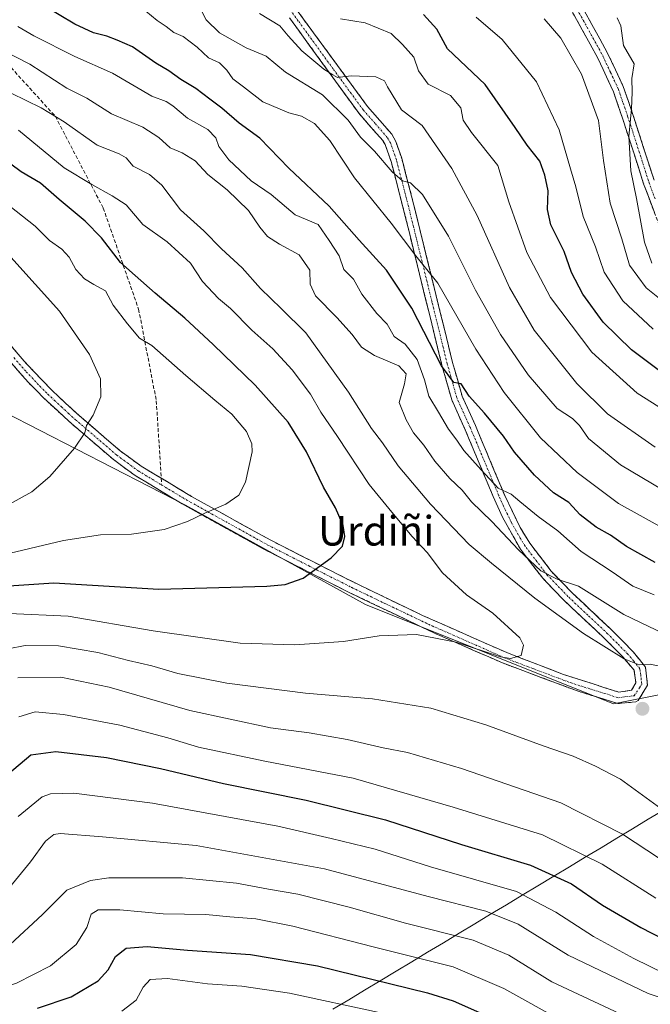
# Model space of a CAD drawing. Units: metres. Extents: x 600085 to 603513, y 4766179 to 4768543.
# Drawn here: x 601784 to 601956, y 4767884 to 4768151 of the extents above; entities that cross this region are included whole.
import ezdxf
from ezdxf.enums import TextEntityAlignment as Align

# ---------------------------------------------------------------- set-up
doc = ezdxf.new("R2010")
doc.units = ezdxf.units.M
doc.header["$MEASUREMENT"] = 0
doc.linetypes.add('TRAZO_Y_PUNTO', pattern=[1, 0.5, -0.25, 0, -0.25])
doc.linetypes.add('TRAZOSX2', pattern=[1.5, 1, -0.5])
for name, color, linetype, lineweight in [('Arbolado forestal CxS', 92, 'Continuous', 0), ('Camino', 19, 'TRAZOSX2', 0), ('Camino Cxs', 19, 'Continuous', 0), ('Camino eje', 19, 'TRAZO_Y_PUNTO', 0), ('Carátula', 7, 'Continuous', 5), ('Curva de nivel maestra', 36, 'Continuous', 30), ('Curva de nivel normal', 36, 'Continuous', 0), ('Entidad de ámbito territorial', 19, 'Continuous', 0), ('Entidad de ámbito territorial CxS', 92, 'Continuous', 0), ('Municipio', 9, 'Continuous', 13), ('Municipio CxS', 142, 'Continuous', 0), ('Punto de cota en terreno', 7, 'Continuous', 0), ('Senda', 19, 'TRAZOSX2', 0), ('Texto cartográfico', 19, 'Continuous', 0)]:
    doc.layers.add(name, color=color, linetype=linetype, lineweight=lineweight)
doc.styles.add('Arial', font='txt', dxfattribs={"height": 0.2})

# ---------------------------------------------------------------- blocks, each defined once
blk = doc.blocks.new('*U150')
at = {"layer": 'Arbolado forestal CxS', "color": 92, "linetype": 'Continuous', "lineweight": 0}
blk.add_polyline3d([(601760.2929, 4768055.0807, 918.6268), (601829.3427, 4768019.7135, 904.9869), (601878.1827, 4767992.7677, 896.0305), (601945.5489, 4767965.8213, 893.1419), (601945.5489, 4767965.8213, 893.1419), (601990.6217, 4767974.7221, 890.3805), (602036.1781, 4767987.2499, 876.4776), (602225.2379, 4768070.3891, 766.0145)], dxfattribs=at)
blk = doc.blocks.new('*U156')
at = {"layer": 'Curva de nivel normal', "color": 36, "linetype": 'Continuous', "lineweight": 0}
for points in [[(601776.56, 4767979.82, 890), (601785.9, 4767981.58, 890), (601794.9, 4767981.51, 890), (601805.58, 4767979.75, 890), (601813.94, 4767977.58, 890), (601820.23, 4767976.08, 890), (601827.27, 4767973.99, 890), (601840.59, 4767971.43, 890), (601861.98, 4767968.69, 890), (601880.15, 4767967.14, 890), (601895.91, 4767964.64, 890), (601910.92, 4767960.14, 890), (601926.44, 4767954.37, 890), (601934.56, 4767951.58, 890), (601940.63, 4767948.88, 890), (601947.4, 4767945.34, 890), (601963.33, 4767933.82, 890)], [(601958.46, 4767975.88, 890), (601955.51, 4767976.52, 890), (601952.46, 4767976.41, 890), (601948.44, 4767978.02, 890), (601937.41, 4767984.86, 890), (601924.16, 4767994.43, 890), (601912.43, 4768003.94, 890), (601906.33, 4768009.04, 890), (601895.88, 4768019.92, 890), (601887.08, 4768030.37, 890), (601882.87, 4768036.58, 890), (601879.84, 4768040.46, 890), (601873.64, 4768050.34, 890), (601861.99, 4768066.36, 890), (601855.34, 4768073.04, 890), (601849.74, 4768078.44, 890), (601844.76, 4768084.04, 890), (601839.18, 4768089.18, 890), (601834.34, 4768094.04, 890), (601827.98, 4768099.75, 890), (601822.99, 4768106.45, 890), (601819.64, 4768109.35, 890), (601815.19, 4768111.56, 890), (601813.26, 4768113.88, 890), (601811.39, 4768114.96, 890), (601805.44, 4768117.34, 890), (601796.43, 4768123.67, 890), (601790.16, 4768127.46, 890), (601782.07, 4768131.41, 890)]]:
    blk.add_polyline3d(points, dxfattribs=at)
blk = doc.blocks.new('*U157')
at = {"layer": 'Curva de nivel normal', "color": 36, "linetype": 'Continuous', "lineweight": 0}
blk.add_polyline3d([(601781.56, 4767990.28, 895), (601797.56, 4767989.54, 895), (601820.62, 4767985.58, 895), (601844.22, 4767982.28, 895), (601859.06, 4767981.76, 895), (601872.28, 4767982.66, 895), (601881.9, 4767984.23, 895), (601892.07, 4767984.61, 895), (601902.86, 4767982.52, 895), (601914.85, 4767978.56, 895), (601917.53, 4767978.07, 895), (601920.49, 4767978.93, 895), (601921.07, 4767981.73, 895), (601920.12, 4767983.71, 895), (601912.76, 4767990.36, 895), (601905.67, 4767995.33, 895), (601899.08, 4768001.34, 895), (601894.92, 4768006.82, 895), (601890.91, 4768011.17, 895), (601885.38, 4768017.75, 895), (601879.23, 4768025.27, 895), (601870.61, 4768038.32, 895), (601866.11, 4768044.86, 895), (601863.32, 4768049.78, 895), (601858.33, 4768056.41, 895), (601853.06, 4768062.02, 895), (601847.4, 4768067.1, 895), (601841.62, 4768072.99, 895), (601838.32, 4768075.69, 895), (601833.99, 4768080.3, 895), (601830.69, 4768085.34, 895), (601824.43, 4768091.1, 895), (601817.77, 4768095.78, 895), (601813.28, 4768101.13, 895), (601809.51, 4768103.53, 895), (601803.98, 4768106.67, 895), (601796.43, 4768111.12, 895), (601784.03, 4768121.39, 895)], dxfattribs=at)
blk = doc.blocks.new('*U158')
at = {"layer": 'Curva de nivel normal', "color": 36, "linetype": 'Continuous', "lineweight": 0}
blk.add_polyline3d([(601955.89, 4768085.26, 835), (601953.95, 4768090.99, 835), (601951.8, 4768102.84, 835), (601950.26, 4768110.33, 835), (601949.65, 4768119.69, 835), (601950.44, 4768127.13, 835), (601950.62, 4768131.69, 835), (601950.47, 4768135.34, 835), (601951.13, 4768139.31, 835), (601948.22, 4768144.35, 835), (601947.55, 4768149.67, 835), (601946.55, 4768151.79, 835)], dxfattribs=at)
blk = doc.blocks.new('*U164')
at = {"layer": 'Curva de nivel normal', "color": 36, "linetype": 'Continuous', "lineweight": 0}
for points in [[(601760.35, 4767884.02, 860), (601766.94, 4767892.53, 860), (601775.32, 4767896.77, 860), (601781.82, 4767900.54, 860), (601790.6, 4767908.69, 860), (601797.14, 4767915.3, 860), (601803.62, 4767917.92, 860), (601808.56, 4767918.64, 860), (601828.54, 4767918.59, 860), (601843.18, 4767917.15, 860), (601851.92, 4767915.55, 860), (601859.9, 4767914.18, 860), (601873.76, 4767910.66, 860), (601889.05, 4767906.33, 860), (601907.43, 4767901.67, 860), (601917.12, 4767897.6, 860), (601928.8, 4767890.39, 860), (601948.7, 4767881.13, 860)], [(601956.85, 4768035.37, 860), (601943.91, 4768044.44, 860), (601935.62, 4768052.63, 860), (601924.04, 4768067.14, 860), (601917.28, 4768078.67, 860), (601908.55, 4768098.24, 860), (601901.63, 4768110.99, 860), (601893.61, 4768122.64, 860), (601887.96, 4768126.84, 860), (601884.18, 4768133.15, 860), (601883.4, 4768134.74, 860), (601881.03, 4768135.82, 860), (601874.29, 4768136.1, 860), (601870.61, 4768135.64, 860), (601869.34, 4768136.37, 860), (601866.92, 4768137.94, 860), (601860.92, 4768142.85, 860), (601857.24, 4768146.91, 860), (601854.94, 4768149.66, 860), (601849.5, 4768153.05, 860)]]:
    blk.add_polyline3d(points, dxfattribs=at)
blk = doc.blocks.new('*U168')
at = {"layer": 'Curva de nivel normal', "color": 36, "linetype": 'Continuous', "lineweight": 0}
for points in [[(601766.2, 4767877.68, 855), (601772.49, 4767886.03, 855), (601776.92, 4767887.96, 855), (601783.49, 4767890.06, 855), (601792.73, 4767894.71, 855), (601799.67, 4767900.5, 855), (601802.57, 4767905.17, 855), (601803.8, 4767908.73, 855), (601805.64, 4767909.94, 855), (601811.55, 4767909.94, 855), (601823.34, 4767908.84, 855), (601834.85, 4767908.68, 855), (601841.36, 4767908.02, 855), (601848.44, 4767907.49, 855), (601858.47, 4767905.52, 855), (601880.29, 4767899.86, 855), (601901.99, 4767894.46, 855), (601915.78, 4767888.62, 855), (601931.87, 4767879.67, 855)], [(601970.62, 4768038.25, 855), (601951.91, 4768050.06, 855), (601939.69, 4768061.17, 855), (601928.43, 4768076, 855), (601922, 4768088.23, 855), (601917.14, 4768101.91, 855), (601914.12, 4768111.77, 855), (601906.98, 4768120.74, 855), (601904.74, 4768124.1, 855), (601904.08, 4768127.38, 855), (601901.25, 4768130.79, 855), (601895.25, 4768133.83, 855), (601892.64, 4768137.43, 855), (601891.38, 4768141.2, 855), (601888.22, 4768144.62, 855), (601885.2, 4768147.56, 855), (601878.13, 4768150.5, 855), (601871.45, 4768151.56, 855)]]:
    blk.add_polyline3d(points, dxfattribs=at)
blk = doc.blocks.new('*U185')
at = {"layer": 'Curva de nivel normal', "color": 36, "linetype": 'Continuous', "lineweight": 0}
for points in [[(601812.12, 4767882.46, 845), (601815.94, 4767885.43, 845), (601817.84, 4767888.94, 845), (601819.81, 4767891.02, 845), (601824.45, 4767891.3, 845), (601835.33, 4767889.83, 845), (601844.65, 4767889.22, 845), (601857.58, 4767887.37, 845), (601881.89, 4767882.11, 845)], [(601956.32, 4768067.36, 845), (601948.03, 4768075.07, 845), (601942.99, 4768082.87, 845), (601940.62, 4768089.69, 845), (601937.26, 4768097.95, 845), (601935.35, 4768106, 845), (601933.9, 4768110.9, 845), (601930.81, 4768121.46, 845), (601924.63, 4768134.43, 845), (601915.32, 4768145.99, 845), (601908.28, 4768151.99, 845)]]:
    blk.add_polyline3d(points, dxfattribs=at)
blk = doc.blocks.new('*U186')
at = {"layer": 'Curva de nivel normal', "color": 36, "linetype": 'Continuous', "lineweight": 0}
for points in [[(601783.84, 4767972.82, 885), (601795.57, 4767973.02, 885), (601808.63, 4767970.33, 885), (601830.58, 4767963.95, 885), (601852.4, 4767959.26, 885), (601862.93, 4767957.91, 885), (601873.25, 4767956.15, 885), (601883.06, 4767953.9, 885), (601889.61, 4767952.57, 885), (601904.26, 4767948.27, 885), (601931.24, 4767938.95, 885), (601947.98, 4767930.48, 885), (601964.62, 4767919.55, 885)], [(601961.58, 4767983.69, 885), (601948.34, 4767990, 885), (601936.02, 4767997.73, 885), (601930.25, 4767999.61, 885), (601925.84, 4768001.88, 885), (601919.72, 4768007.52, 885), (601912.51, 4768015.23, 885), (601906.98, 4768020.58, 885), (601904.44, 4768023.76, 885), (601901.15, 4768026.86, 885), (601897.04, 4768031.56, 885), (601894.07, 4768035.9, 885), (601891.23, 4768039.29, 885), (601889.27, 4768042.83, 885), (601887.4, 4768047.49, 885), (601888.77, 4768052.59, 885), (601889.27, 4768055.26, 885), (601887.31, 4768057.48, 885), (601880.64, 4768060.26, 885), (601877.11, 4768062.48, 885), (601874.56, 4768065.93, 885), (601870.4, 4768070.58, 885), (601864.62, 4768076.4, 885), (601863.24, 4768079.59, 885), (601863.15, 4768083.37, 885), (601860.26, 4768087.59, 885), (601854.88, 4768090.41, 885), (601851.64, 4768092.54, 885), (601849.53, 4768095.07, 885), (601846.49, 4768099.54, 885), (601840.72, 4768105.15, 885), (601835.39, 4768109.33, 885), (601832.03, 4768113.03, 885), (601828.48, 4768115.2, 885), (601825.18, 4768116.59, 885), (601822.16, 4768119.37, 885), (601817.77, 4768122.18, 885), (601809.25, 4768125.84, 885), (601802.62, 4768130.01, 885), (601797.2, 4768132.8, 885), (601787.12, 4768139.23, 885), (601772.59, 4768146.67, 885)]]:
    blk.add_polyline3d(points, dxfattribs=at)
blk = doc.blocks.new('*U191')
at = {"layer": 'Curva de nivel normal', "color": 36, "linetype": 'Continuous', "lineweight": 0}
blk.add_polyline3d([(601779.9, 4768006.17, 905), (601796.23, 4768010.11, 905), (601806.27, 4768011.61, 905), (601814.73, 4768011.81, 905), (601823.6, 4768013.1, 905), (601829.89, 4768015.24, 905), (601834.66, 4768017.51, 905), (601840.31, 4768019.92, 905), (601843.84, 4768022.35, 905), (601845.63, 4768025.87, 905), (601847.45, 4768034.14, 905), (601847.37, 4768036.32, 905), (601845.92, 4768039.62, 905), (601841.95, 4768044.32, 905), (601837.32, 4768048.18, 905), (601829.44, 4768054.85, 905), (601820.22, 4768062.94, 905), (601816.89, 4768064.95, 905), (601813.6, 4768068.81, 905), (601809.72, 4768073.91, 905), (601807.7, 4768077.76, 905), (601804.51, 4768079.51, 905), (601801.92, 4768081.09, 905), (601799.65, 4768083.54, 905), (601797.82, 4768086.89, 905), (601795.83, 4768089.1, 905), (601792.5, 4768091.46, 905), (601788.61, 4768095.29, 905), (601781.74, 4768100.76, 905)], dxfattribs=at)
blk = doc.blocks.new('*U192')
at = {"layer": 'Curva de nivel normal', "color": 36, "linetype": 'Continuous', "lineweight": 0}
for points in [[(601833.93, 4768153.36, 865), (601835.01, 4768151.25, 865), (601838.57, 4768147.76, 865), (601845.83, 4768143.69, 865), (601851.25, 4768141.46, 865), (601856.55, 4768137.08, 865), (601866.57, 4768130.96, 865), (601873.51, 4768124.1, 865), (601876.86, 4768119.48, 865), (601880.62, 4768115.65, 865), (601885.5, 4768110.06, 865), (601888.23, 4768107.64, 865), (601890.4, 4768107.11, 865), (601893.65, 4768103.9, 865), (601900.73, 4768092.66, 865), (601908.09, 4768078.02, 865), (601914.87, 4768065.91, 865), (601922.34, 4768055.04, 865), (601930.28, 4768045.9, 865), (601934.41, 4768043.14, 865), (601936.33, 4768041.29, 865), (601938.74, 4768037.74, 865), (601947.42, 4768030.63, 865), (601961.88, 4768021.99, 865)], [(601984.88, 4767877.29, 865), (601954.97, 4767887.2, 865), (601933.23, 4767897.66, 865), (601919.63, 4767906.06, 865), (601910.89, 4767909.6, 865), (601895.21, 4767913.51, 865), (601867.09, 4767921.01, 865), (601832.3, 4767927.41, 865), (601806.88, 4767929.72, 865), (601795.39, 4767930.61, 865), (601793.64, 4767930.34, 865), (601791.38, 4767928.59, 865), (601787.33, 4767922.94, 865), (601781.62, 4767915.94, 865)]]:
    blk.add_polyline3d(points, dxfattribs=at)
blk = doc.blocks.new('*U193')
at = {"layer": 'Curva de nivel normal', "color": 36, "linetype": 'Continuous', "lineweight": 0}
for points in [[(601783.93, 4767935.26, 870), (601790.47, 4767940.61, 870), (601792.69, 4767941.36, 870), (601799.07, 4767941.53, 870), (601820.4, 4767938.81, 870), (601854.44, 4767932.58, 870), (601868.94, 4767929.25, 870), (601880.88, 4767926.37, 870), (601895.85, 4767921.56, 870), (601919.17, 4767914.91, 870), (601929.84, 4767909.27, 870), (601940.11, 4767902.66, 870), (601951.02, 4767896.73, 870), (601959.54, 4767892.58, 870), (601973.56, 4767888.22, 870), (601988.27, 4767883.99, 870)], [(601960.23, 4768012.73, 870), (601946.89, 4768020.1, 870), (601935.66, 4768028.49, 870), (601925.7, 4768037.96, 870), (601915.82, 4768050.22, 870), (601908.21, 4768061.96, 870), (601897.88, 4768079.87, 870), (601891.92, 4768087.3, 870), (601885.22, 4768096.18, 870), (601875.22, 4768108.44, 870), (601868.58, 4768118.59, 870), (601864.38, 4768123.17, 870), (601860.81, 4768125.18, 870), (601857.38, 4768126.08, 870), (601850.37, 4768129.06, 870), (601845.1, 4768133.13, 870), (601842.22, 4768135.25, 870), (601840.63, 4768137.66, 870), (601838.57, 4768139.6, 870), (601835.58, 4768140.94, 870), (601832.5, 4768143.87, 870), (601828.71, 4768146.79, 870), (601826.24, 4768147.85, 870), (601824.14, 4768149.46, 870), (601821.69, 4768151.12, 870), (601818.62, 4768153.6, 870)]]:
    blk.add_polyline3d(points, dxfattribs=at)
blk = doc.blocks.new('*U198')
at = {"layer": 'Curva de nivel normal', "color": 36, "linetype": 'Continuous', "lineweight": 0}
for points in [[(601784.15, 4767962.26, 880), (601788.58, 4767963.62, 880), (601796.29, 4767962.91, 880), (601811.57, 4767960, 880), (601824.55, 4767956.59, 880), (601832.89, 4767954.06, 880), (601850.89, 4767950.25, 880), (601874.91, 4767945.65, 880), (601901.99, 4767937.76, 880), (601926.24, 4767930.24, 880), (601942.42, 4767922.33, 880), (601957.02, 4767913.1, 880)], [(601956.59, 4767995.31, 880), (601950.79, 4767997.66, 880), (601945.17, 4768001.55, 880), (601936.73, 4768007.08, 880), (601930.42, 4768012.71, 880), (601925.07, 4768016.57, 880), (601920.12, 4768020.69, 880), (601917.76, 4768022.69, 880), (601914.23, 4768024.28, 880), (601909.61, 4768029.26, 880), (601904.92, 4768034.52, 880), (601902.99, 4768037.34, 880), (601900.76, 4768040.3, 880), (601898.01, 4768044.93, 880), (601895.4, 4768049.24, 880), (601894.24, 4768053.64, 880), (601892.22, 4768059.21, 880), (601888.97, 4768063.34, 880), (601886.04, 4768065.4, 880), (601884.11, 4768068.78, 880), (601881.32, 4768071.64, 880), (601877.19, 4768076.86, 880), (601874.98, 4768080.93, 880), (601872.36, 4768083.59, 880), (601871.06, 4768087.26, 880), (601868.39, 4768091.47, 880), (601865.34, 4768095.77, 880), (601859.11, 4768098.4, 880), (601852.61, 4768103.9, 880), (601847.21, 4768107.63, 880), (601841.12, 4768113.28, 880), (601838.42, 4768116.97, 880), (601837.62, 4768119.26, 880), (601835.46, 4768121.56, 880), (601829.92, 4768124.62, 880), (601825.98, 4768128.01, 880), (601824.1, 4768129.14, 880), (601820.22, 4768130.58, 880), (601809.58, 4768136.83, 880), (601799.32, 4768141.37, 880), (601788.23, 4768146.98, 880), (601783.9, 4768149.52, 880)]]:
    blk.add_polyline3d(points, dxfattribs=at)
blk = doc.blocks.new('*U208')
at = {"layer": 'Curva de nivel normal', "color": 36, "linetype": 'Continuous', "lineweight": 0}
blk.add_polyline3d([(601964.78, 4768070.26, 840), (601954.41, 4768078.58, 840), (601949.86, 4768084.8, 840), (601947.76, 4768091.9, 840), (601944.62, 4768101.56, 840), (601942.82, 4768113.15, 840), (601941.42, 4768123.99, 840), (601936.85, 4768136.58, 840), (601931.24, 4768146.34, 840), (601926.69, 4768151.6, 840)], dxfattribs=at)
blk = doc.blocks.new('*U209')
at = {"layer": 'Curva de nivel maestra', "color": 36, "linetype": 'Continuous', "lineweight": 30}
for points in [[(601789.24, 4767883.24, 850), (601798.33, 4767886.31, 850), (601805.64, 4767890.7, 850), (601808.42, 4767893.66, 850), (601810.34, 4767897.24, 850), (601813.26, 4767899.52, 850), (601818.98, 4767899.97, 850), (601829.89, 4767899.03, 850), (601847, 4767897.81, 850), (601865.24, 4767894.75, 850), (601895.06, 4767887.44, 850), (601902.02, 4767885.26, 850), (601911.58, 4767880.97, 850)], [(601959.43, 4768055.03, 850), (601950.42, 4768061.83, 850), (601942.75, 4768069.3, 850), (601937.18, 4768076.87, 850), (601934.17, 4768082.8, 850), (601932.11, 4768088.48, 850), (601928.49, 4768095.66, 850), (601927.59, 4768099.82, 850), (601927.78, 4768104.87, 850), (601926.85, 4768109.16, 850), (601925.58, 4768112.92, 850), (601922.11, 4768117.27, 850), (601918.87, 4768122.12, 850), (601910.68, 4768133.71, 850), (601900.52, 4768143.44, 850), (601897.6, 4768148.79, 850), (601893.93, 4768152.71, 850)]]:
    blk.add_polyline3d(points, dxfattribs=at)
blk = doc.blocks.new('*U210')
at = {"layer": 'Curva de nivel maestra', "color": 36, "linetype": 'Continuous', "lineweight": 30}
blk.add_polyline3d([(601774.56, 4767997.33, 900), (601793.67, 4767998.63, 900), (601822.1, 4767996.87, 900), (601851.41, 4767997.71, 900), (601856.4, 4767998.18, 900), (601861.32, 4767999.9, 900), (601868.89, 4768005.42, 900), (601871.98, 4768008.58, 900), (601872.64, 4768011.18, 900), (601872.18, 4768014.12, 900), (601870.11, 4768018.98, 900), (601866.8, 4768024.55, 900), (601862.2, 4768034.09, 900), (601857.2, 4768042.18, 900), (601848.27, 4768052.25, 900), (601836.88, 4768063.26, 900), (601829.17, 4768070.38, 900), (601821.14, 4768077.18, 900), (601815.7, 4768081.92, 900), (601811.72, 4768085.49, 900), (601806.59, 4768092.13, 900), (601802.1, 4768096.73, 900), (601795.05, 4768102.52, 900), (601790.05, 4768107.01, 900), (601784.75, 4768110.1, 900), (601779.2, 4768114.24, 900)], dxfattribs=at)
blk = doc.blocks.new('*U216')
at = {"layer": 'Curva de nivel maestra', "color": 36, "linetype": 'Continuous', "lineweight": 30}
for points in [[(601781.11, 4767946.61, 875), (601787.43, 4767951.94, 875), (601794.15, 4767952.86, 875), (601807.9, 4767951.2, 875), (601822.56, 4767948.29, 875), (601839.65, 4767944.16, 875), (601862.16, 4767939.68, 875), (601883.61, 4767934.32, 875), (601904.28, 4767927.66, 875), (601923, 4767922.02, 875), (601934.09, 4767917.02, 875), (601942.51, 4767911.2, 875), (601952.92, 4767905.12, 875), (601965.21, 4767898.85, 875)], [(601956.84, 4768004.13, 875), (601949.1, 4768008.44, 875), (601944.71, 4768011.54, 875), (601940.78, 4768013.66, 875), (601936.47, 4768017.06, 875), (601933.37, 4768020.41, 875), (601929.28, 4768022.99, 875), (601924.09, 4768027.79, 875), (601918.7, 4768034.07, 875), (601915.66, 4768038.36, 875), (601910.54, 4768044.63, 875), (601906.35, 4768049.27, 875), (601904.23, 4768052.53, 875), (601902.24, 4768052.95, 875), (601898.88, 4768057.5, 875), (601890.84, 4768073.1, 875), (601883.89, 4768083.41, 875), (601876.48, 4768091.56, 875), (601868.39, 4768100.76, 875), (601857.4, 4768111.1, 875), (601849.55, 4768119.24, 875), (601843.92, 4768123.28, 875), (601839.27, 4768127.33, 875), (601836, 4768129.75, 875), (601832.16, 4768132.68, 875), (601828.1, 4768135.08, 875), (601824.89, 4768137.48, 875), (601821.32, 4768139.52, 875), (601814.95, 4768144, 875), (601810.8, 4768145.73, 875), (601808, 4768146.86, 875), (601804.42, 4768147.76, 875), (601799.34, 4768150.15, 875), (601790.8, 4768155.19, 875)]]:
    blk.add_polyline3d(points, dxfattribs=at)
blk = doc.blocks.new('5PATER')
at = {"layer": 'Carátula', "linetype": 'Continuous', "lineweight": 5}
h = blk.add_hatch(color=250, dxfattribs=at)
edge = h.paths.add_edge_path()
edge.add_ellipse((0, 0.01), major_axis=(-1.33, -1.34), ratio=0.999422, start_angle=0, end_angle=360)

msp = doc.modelspace()

# ---------------------------------------------------------------- linework, layer by layer
at = {"layer": 'Arbolado forestal CxS', "color": 92, "linetype": 'Continuous', "lineweight": 0}
for points in [[(602225.24, 4768070.39, 766.01), (602036.18, 4767987.25, 876.48), (601990.62, 4767974.72, 890.38), (601945.55, 4767965.82, 893.14), (601945.55, 4767965.82, 893.14), (601878.18, 4767992.77, 896.03), (601829.34, 4768019.71, 904.99), (601760.29, 4768055.08, 918.63)], [(601945.55, 4767965.82, 893.14), (601990.62, 4767974.72, 890.38), (602036.18, 4767987.25, 876.48), (602225.24, 4768070.39, 766.01)], [(601945.55, 4767965.82, 893.14), (601990.62, 4767974.72, 890.38), (602036.18, 4767987.25, 876.48), (602225.24, 4768070.39, 766.01)], [(601760.29, 4768055.08, 918.63), (601829.34, 4768019.71, 904.99), (601878.18, 4767992.77, 896.03), (601945.55, 4767965.82, 893.14)], [(601760.29, 4768055.08, 918.63), (601829.34, 4768019.71, 904.99), (601878.18, 4767992.77, 896.03), (601945.55, 4767965.82, 893.14)]]:
    msp.add_polyline3d(points, dxfattribs=at)
at = {"layer": 'Camino', "color": 19, "linetype": 'TRAZOSX2', "lineweight": 0}
for points in [[(601965.21, 4768227.24), (601945.9, 4768221.94), (601934.01, 4768219.38), (601929.14, 4768218.88), (601927.08, 4768218.85), (601920.93, 4768216.59), (601916.37, 4768214.39), (601915.04, 4768213.35), (601913.34, 4768210.14), (601911.95, 4768206.64), (601914.13, 4768202.33), (601925.97, 4768175.9), (601930.71, 4768166.44), (601935.42, 4768157.74), (601937.54, 4768153.85), (601943.94, 4768142.24), (601948.19, 4768133.19), (601950.79, 4768125.6), (601955.03, 4768112.5), (601956.53, 4768107.81)], [(601959.58, 4768091.25), (601953.7, 4768106.82), (601950.67, 4768116.31), (601947.95, 4768124.65), (601945.51, 4768131.8), (601941.27, 4768140.88), (601934.91, 4768152.41), (601932.78, 4768156.31), (601931.14, 4768159.34)], [(601856.95, 4768157.55), (601878.81, 4768127.74), (601885.36, 4768120.28), (601886.44, 4768118.33), (601888.04, 4768113.75), (601890.73, 4768103.49), (601901.86, 4768058.38), (601904.44, 4768049.23), (601908.04, 4768041.3), (601916.01, 4768022.3), (601920.18, 4768013.65), (601922.78, 4768009.4), (601928.59, 4768001.81), (601934.22, 4767995.97), (601944.98, 4767985.88), (601950.87, 4767979.93), (601954.24, 4767975.72), (601954.75, 4767970.81), (601952.23, 4767966.71), (601951.63, 4767966.33), (601946.71, 4767965.88), (601935.67, 4767969.29), (601915.39, 4767976.89), (601896.96, 4767984.95), (601873.22, 4767996.28), (601850.99, 4768007.55), (601828.43, 4768020.05), (601815.72, 4768027.7), (601809.8, 4768032.04), (601798.45, 4768041.8), (601794.59, 4768045.31), (601790.95, 4768048.7), (601786.68, 4768053.01), (601780, 4768060.63)], [(601822.79, 4768026.97), (601830.97, 4768022.06), (601852.5, 4768010.14), (601875.76, 4767998.38), (601893.7, 4767989.77), (601916.54, 4767979.67), (601931.94, 4767973.79), (601946.96, 4767968.95), (601950.4, 4767969.47), (601951.62, 4767971.45), (601951.11, 4767974.89), (601948.03, 4767978.56), (601942.89, 4767983.73), (601932.11, 4767993.83), (601926.31, 4767999.85), (601920.27, 4768007.74), (601915.36, 4768016.45), (601912.87, 4768022.02), (601905.28, 4768040.11), (601901.61, 4768048.2), (601898.96, 4768057.62), (601889.03, 4768097.98), (601885.17, 4768112.87), (601883.54, 4768117.44), (601882.92, 4768118.52), (601876.47, 4768125.86), (601857.57, 4768151.85)], [(601779.15, 4768066.37), (601785.57, 4768058.72), (601793.06, 4768050.84), (601796.85, 4768047.32), (601800.48, 4768044), (601811.66, 4768034.39), (601817.38, 4768030.21), (601822.79, 4768026.97)]]:
    msp.add_lwpolyline(points, dxfattribs=at)
at = {"layer": 'Camino Cxs', "color": 19, "linetype": 'Continuous', "lineweight": 0}
for points in [[(601859.68, 4768153.82, 855.67), (601862.42, 4768150.1, 856.7), (601865.15, 4768146.37, 857.78), (601867.88, 4768142.65, 858.6), (601870.61, 4768138.92, 859.42), (601873.35, 4768135.19, 860.18), (601876.08, 4768131.47, 861.03), (601878.81, 4768127.74, 861.57), (601882.09, 4768124.01, 862.03), (601885.36, 4768120.28, 862.51), (601886.44, 4768118.33, 863.06), (601888.04, 4768113.75, 863.46), (601888.94, 4768110.33, 864.21), (601889.83, 4768106.91, 865.05), (601890.73, 4768103.49, 865.82), (601891.84, 4768098.98, 866.95), (601892.96, 4768094.47, 867.9), (601894.07, 4768089.96, 868.59), (601895.18, 4768085.45, 869.46), (601896.3, 4768080.94, 870.35), (601897.41, 4768076.42, 870.74), (601898.52, 4768071.91, 871.5), (601899.63, 4768067.4, 872.38), (601900.75, 4768062.89, 873.42), (601901.86, 4768058.38, 873.8), (601903.15, 4768053.81, 874.65), (601904.44, 4768049.23, 875.53), (601906.24, 4768045.27, 875.86), (601908.04, 4768041.3, 876.59), (601909.63, 4768037.5, 877.46), (601911.23, 4768033.7, 877.57), (601912.82, 4768029.9, 878.32), (601914.42, 4768026.1, 879.52), (601916.01, 4768022.3, 880.24), (601918.1, 4768017.98, 881.1), (601920.18, 4768013.65, 882.54), (601922.78, 4768009.4, 882.95), (601925.69, 4768005.61, 883.9), (601928.59, 4768001.81, 884.55), (601931.41, 4767998.89, 885.09), (601934.22, 4767995.97, 885.84), (601937.81, 4767992.61, 886.24), (601941.39, 4767989.24, 886.61), (601944.98, 4767985.88, 887.31), (601947.93, 4767982.91, 887.96), (601950.87, 4767979.93, 888.77), (601952.56, 4767977.83, 889.43), (601954.24, 4767975.72, 890.15), (601954.75, 4767970.81, 891.77), (601952.23, 4767966.71, 893.01), (601951.63, 4767966.33, 893.09), (601946.71, 4767965.88, 893.57), (601943.03, 4767967.02, 893.83), (601939.35, 4767968.15, 894.02), (601935.67, 4767969.29, 894.17), (601931.61, 4767970.81, 894.4), (601927.56, 4767972.33, 894.44), (601923.5, 4767973.85, 894.53), (601919.45, 4767975.37, 894.6), (601915.39, 4767976.89, 894.67), (601911.7, 4767978.5, 894.72), (601908.02, 4767980.11, 894.66), (601904.33, 4767981.73, 894.76), (601900.65, 4767983.34, 894.95), (601896.96, 4767984.95, 895.16), (601893, 4767986.84, 895.38), (601889.05, 4767988.73, 895.8), (601885.09, 4767990.62, 896.18), (601881.13, 4767992.5, 896.74), (601877.18, 4767994.39, 897.33), (601873.22, 4767996.28, 897.94), (601868.77, 4767998.53, 898.84), (601864.33, 4768000.79, 899.67), (601859.88, 4768003.04, 900.59), (601855.44, 4768005.3, 901.37), (601850.99, 4768007.55, 901.85), (601847.23, 4768009.63, 902.29), (601843.47, 4768011.72, 902.9), (601839.71, 4768013.8, 903.75), (601835.95, 4768015.88, 904.48), (601832.19, 4768017.97, 905.15), (601828.43, 4768020.05, 906.16), (601824.19, 4768022.6, 906.95), (601819.96, 4768025.15, 907.33), (601815.72, 4768027.7, 907.69), (601812.76, 4768029.87, 908.12), (601809.8, 4768032.04, 908.48), (601806.02, 4768035.29, 909.1), (601802.23, 4768038.55, 909.85), (601798.45, 4768041.8, 910.7), (601796.52, 4768043.56, 911.08), (601794.59, 4768045.31, 911.47), (601790.95, 4768048.7, 912.15), (601788.82, 4768050.86, 912.67), (601786.68, 4768053.01, 913.05), (601784.45, 4768055.55, 913.7), (601782.23, 4768058.09, 914.15)], [(601937.54, 4768153.85, 836.57), (601939.67, 4768149.98, 836.92), (601941.81, 4768146.11, 836.96), (601943.94, 4768142.24, 836.61), (601946.07, 4768137.72, 836.27), (601948.19, 4768133.19, 835.49), (601949.49, 4768129.4, 835.06), (601950.79, 4768125.6, 834.61), (601952.2, 4768121.23, 833.79), (601953.62, 4768116.87, 833.34), (601955.03, 4768112.5, 832.88), (601956.53, 4768107.81, 832.37)], [(601782.36, 4768062.55, 914.39), (601785.57, 4768058.72, 913.69), (601788.07, 4768056.09, 913.06), (601790.56, 4768053.47, 912.42), (601793.06, 4768050.84, 911.86), (601794.96, 4768049.08, 911.45), (601796.85, 4768047.32, 911.1), (601800.48, 4768044, 910.42), (601804.21, 4768040.8, 909.69), (601807.93, 4768037.59, 908.98), (601811.66, 4768034.39, 908.42), (601814.52, 4768032.3, 908.26), (601817.38, 4768030.21, 907.96), (601820.78, 4768028.17, 907.79), (601824.18, 4768026.14, 907.52), (601827.57, 4768024.1, 907.16), (601830.97, 4768022.06, 906.33), (601835.28, 4768019.68, 905.31), (601839.58, 4768017.29, 904.41), (601843.89, 4768014.91, 903.47), (601848.19, 4768012.52, 902.65), (601852.5, 4768010.14, 902.1), (601856.38, 4768008.18, 901.56), (601860.25, 4768006.22, 901.05), (601864.13, 4768004.26, 900.3), (601868.01, 4768002.3, 899.48), (601871.88, 4768000.34, 898.7), (601875.76, 4767998.38, 897.99), (601880.25, 4767996.23, 897.37), (601884.73, 4767994.08, 896.76), (601889.22, 4767991.92, 896.25), (601893.7, 4767989.77, 895.88), (601898.27, 4767987.75, 895.67), (601902.84, 4767985.73, 895.45), (601907.4, 4767983.71, 895.41), (601911.97, 4767981.69, 895.24), (601916.54, 4767979.67, 895.08), (601920.39, 4767978.2, 894.98), (601924.24, 4767976.73, 894.79), (601928.09, 4767975.26, 894.63), (601931.94, 4767973.79, 894.58), (601935.7, 4767972.58, 894.36), (601939.45, 4767971.37, 893.88), (601943.21, 4767970.16, 893.7), (601946.96, 4767968.95, 893.72), (601950.4, 4767969.47, 892.98), (601951.62, 4767971.45, 891.98), (601951.11, 4767974.89, 890.76), (601948.03, 4767978.56, 889.62), (601945.46, 4767981.15, 889.08), (601942.89, 4767983.73, 888.33), (601939.3, 4767987.1, 888), (601935.7, 4767990.46, 887.5), (601932.11, 4767993.83, 886.95), (601929.21, 4767996.84, 886.4), (601926.31, 4767999.85, 885.61), (601923.29, 4768003.8, 885.63), (601920.27, 4768007.74, 884.48), (601917.82, 4768012.1, 883.7), (601915.36, 4768016.45, 882.49), (601914.12, 4768019.24, 881.88), (601912.87, 4768022.02, 881.45), (601910.97, 4768026.54, 880.02), (601909.08, 4768031.07, 879.31), (601907.18, 4768035.59, 878.59), (601905.28, 4768040.11, 878), (601903.45, 4768044.16, 877.47), (601901.61, 4768048.2, 876.48), (601900.29, 4768052.91, 875.84), (601898.96, 4768057.62, 875.33), (601897.86, 4768062.1, 874.56), (601896.75, 4768066.59, 873.3), (601895.65, 4768071.07, 872.6), (601894.55, 4768075.56, 872.18), (601893.44, 4768080.04, 871.33), (601892.34, 4768084.53, 870.15), (601891.24, 4768089.01, 869.48), (601890.13, 4768093.5, 868.97), (601889.03, 4768097.98, 867.92), (601888.07, 4768101.7, 866.6), (601887.1, 4768105.43, 865.34), (601886.14, 4768109.15, 864.6), (601885.17, 4768112.87, 864.13), (601883.54, 4768117.44, 863.25), (601882.92, 4768118.52, 862.92), (601879.7, 4768122.19, 862.63), (601876.47, 4768125.86, 861.87), (601873.77, 4768129.57, 862.15), (601871.07, 4768133.29, 860.83), (601868.37, 4768137, 860.43), (601865.67, 4768140.71, 859.21), (601862.97, 4768144.42, 858.12), (601860.27, 4768148.14, 857.63), (601857.57, 4768151.85, 856.53)], [(601956.64, 4768099.04, 831.95), (601955.17, 4768102.93, 832.98), (601953.7, 4768106.82, 833.32), (601952.19, 4768111.57, 833.45), (601950.67, 4768116.31, 834.41), (601949.31, 4768120.48, 835.31), (601947.95, 4768124.65, 835.78), (601946.73, 4768128.23, 835.85), (601945.51, 4768131.8, 836.57), (601944.1, 4768134.83, 837.23), (601942.68, 4768137.85, 837.48), (601941.27, 4768140.88, 837.53), (601939.15, 4768144.72, 837.6), (601937.03, 4768148.57, 837.49), (601934.91, 4768152.41, 837.16)]]:
    msp.add_polyline3d(points, dxfattribs=at)
at = {"layer": 'Camino eje', "color": 19, "linetype": 'TRAZO_Y_PUNTO', "lineweight": 0}
for points in [[(601933.13, 4768158.81), (601934.1, 4768157.03), (601936.23, 4768153.13), (601942.61, 4768141.56), (601944.73, 4768137.04), (601946.85, 4768132.5), (601948.15, 4768128.7), (601949.37, 4768125.13), (601950.73, 4768120.96), (601952.85, 4768114.41), (601955.12, 4768107.32), (601956.83, 4768102.63)], [(601822.91, 4768025.13), (601829.7, 4768021.06), (601840.98, 4768014.81), (601851.75, 4768008.85), (601862.86, 4768003.21), (601874.49, 4767997.33), (601883.46, 4767993.03), (601895.33, 4767987.36), (601901.04, 4767984.84), (601910.26, 4767980.81), (601915.97, 4767978.28), (601923.67, 4767975.34), (601933.81, 4767971.54), (601937.56, 4767970.33), (601943.08, 4767968.63), (601946.84, 4767967.42), (601948.56, 4767967.68), (601951.17, 4767968), (601952.58, 4767970.14), (601953.19, 4767971.13), (601952.93, 4767973.59), (601952.68, 4767975.31), (601950.99, 4767977.41), (601949.45, 4767979.25), (601946.51, 4767982.22), (601943.94, 4767984.81), (601938.56, 4767989.85), (601933.17, 4767994.9), (601927.45, 4768000.83), (601921.53, 4768008.57), (601920.23, 4768010.7), (601917.77, 4768015.05), (601915.69, 4768019.38), (601914.44, 4768022.16), (601906.66, 4768040.71), (601903.03, 4768048.72), (601901.7, 4768053.43), (601900.41, 4768058), (601896.24, 4768074.92), (601891.27, 4768095.1), (601889.88, 4768100.74), (601887.95, 4768108.18), (601886.61, 4768113.31), (601885.81, 4768115.6), (601884.99, 4768117.89), (601884.45, 4768118.86), (601884.14, 4768119.4), (601880.87, 4768123.13), (601877.64, 4768126.8), (601869.44, 4768137.98), (601859.99, 4768150.97), (601857.26, 4768154.7)], [(601782.79, 4768059.68), (601786.13, 4768055.87), (601789.87, 4768051.93), (601792.01, 4768049.77), (601793.83, 4768048.08), (601795.72, 4768046.32), (601797.65, 4768044.56), (601799.47, 4768042.9), (601810.73, 4768033.22), (601813.59, 4768031.13), (601816.55, 4768028.96), (601822.91, 4768025.13)]]:
    msp.add_lwpolyline(points, dxfattribs=at)
at = {"layer": 'Curva de nivel normal', "color": 36, "linetype": 'Continuous', "lineweight": 0}
msp.add_polyline3d([(601764.3, 4768010.46, 910), (601787.69, 4768023.26, 910), (601792.58, 4768027.48, 910), (601799.29, 4768035.09, 910), (601802.04, 4768039.26, 910), (601802.47, 4768041.3, 910), (601804.32, 4768044.07, 910), (601806.42, 4768049.03, 910), (601806.27, 4768053.91, 910), (601803.36, 4768060.56, 910), (601795.14, 4768072.3, 910), (601781.94, 4768086.91, 910)], dxfattribs=at)
at = {"layer": 'Entidad de ámbito territorial', "color": 19, "linetype": 'Continuous', "lineweight": 0}
msp.add_polyline3d([(601959.25, 4767937.06, 890.04), (601954.97, 4767934.49, 888.04), (601950.69, 4767931.91, 886.04), (601946.41, 4767929.34, 883.8), (601942.14, 4767926.76, 881.49), (601937.86, 4767924.19, 878.95), (601933.58, 4767921.61, 876.87), (601929.3, 4767919.04, 874.44), (601925.02, 4767916.46, 871.86), (601920.74, 4767913.89, 869.35), (601916.46, 4767911.31, 867.04), (601912.18, 4767908.73, 864.68), (601907.9, 4767906.16, 862.5), (601903.62, 4767903.58, 860.44), (601899.35, 4767901.01, 858.23), (601895.07, 4767898.43, 856.51), (601890.79, 4767895.86, 854.18), (601886.51, 4767893.28, 851.97), (601882.23, 4767890.71, 849.6), (601877.95, 4767888.13, 847.7), (601873.67, 4767885.56, 845.63), (601869.39, 4767882.98, 843.76)], dxfattribs=at)
at = {"layer": 'Entidad de ámbito territorial CxS', "color": 92, "linetype": 'Continuous', "lineweight": 0}
msp.add_polyline3d([(601869.39, 4767882.98, 843.76), (601873.67, 4767885.56, 845.63), (601877.95, 4767888.13, 847.7), (601882.23, 4767890.71, 849.6), (601886.51, 4767893.28, 851.97), (601890.79, 4767895.86, 854.18), (601895.07, 4767898.43, 856.51), (601899.35, 4767901.01, 858.23), (601903.62, 4767903.58, 860.44), (601907.9, 4767906.16, 862.5), (601912.18, 4767908.73, 864.68), (601916.46, 4767911.31, 867.04), (601920.74, 4767913.89, 869.35), (601925.02, 4767916.46, 871.86), (601929.3, 4767919.04, 874.44), (601933.58, 4767921.61, 876.87), (601937.86, 4767924.19, 878.95), (601942.14, 4767926.76, 881.49), (601946.41, 4767929.34, 883.8), (601950.69, 4767931.91, 886.04), (601954.97, 4767934.49, 888.04), (601959.25, 4767937.06, 890.04)], dxfattribs=at)
at = {"layer": 'Municipio', "color": 9, "linetype": 'Continuous', "lineweight": 13}
msp.add_polyline3d([(601959.25, 4767937.06, 890.04), (601954.97, 4767934.49, 888.04), (601950.69, 4767931.91, 886.04), (601946.41, 4767929.34, 883.8), (601942.14, 4767926.76, 881.49), (601937.86, 4767924.19, 878.95), (601933.58, 4767921.61, 876.87), (601929.3, 4767919.04, 874.44), (601925.02, 4767916.46, 871.86), (601920.74, 4767913.89, 869.35), (601916.46, 4767911.31, 867.04), (601912.18, 4767908.73, 864.68), (601907.9, 4767906.16, 862.5), (601903.62, 4767903.58, 860.44), (601899.35, 4767901.01, 858.23), (601895.07, 4767898.43, 856.51), (601890.79, 4767895.86, 854.18), (601886.51, 4767893.28, 851.97), (601882.23, 4767890.71, 849.6), (601877.95, 4767888.13, 847.7), (601873.67, 4767885.56, 845.63), (601869.39, 4767882.98, 843.76)], dxfattribs=at)
msp.add_polyline3d([(601959.25, 4767937.06, 890.04), (601954.97, 4767934.49, 888.04), (601950.69, 4767931.91, 886.04), (601946.41, 4767929.34, 883.8), (601942.14, 4767926.76, 881.49), (601937.86, 4767924.19, 878.95), (601933.58, 4767921.61, 876.87), (601929.3, 4767919.04, 874.44), (601925.02, 4767916.46, 871.86), (601920.74, 4767913.89, 869.35), (601916.46, 4767911.31, 867.04), (601912.18, 4767908.73, 864.68), (601907.9, 4767906.16, 862.5), (601903.62, 4767903.58, 860.44), (601899.35, 4767901.01, 858.23), (601895.07, 4767898.43, 856.51), (601890.79, 4767895.86, 854.18), (601886.51, 4767893.28, 851.97), (601882.23, 4767890.71, 849.6), (601877.95, 4767888.13, 847.7), (601873.67, 4767885.56, 845.63), (601869.39, 4767882.98, 843.76)], dxfattribs=at)
at = {"layer": 'Municipio CxS', "color": 142, "linetype": 'Continuous', "lineweight": 0}
for points in [[(601869.39, 4767882.98, 843.76), (601873.67, 4767885.56, 845.63), (601877.95, 4767888.13, 847.7), (601882.23, 4767890.71, 849.6), (601886.51, 4767893.28, 851.97), (601890.79, 4767895.86, 854.18), (601895.07, 4767898.43, 856.51), (601899.35, 4767901.01, 858.23), (601903.62, 4767903.58, 860.44), (601907.9, 4767906.16, 862.5), (601912.18, 4767908.73, 864.68), (601916.46, 4767911.31, 867.04), (601920.74, 4767913.89, 869.35), (601925.02, 4767916.46, 871.86), (601929.3, 4767919.04, 874.44), (601933.58, 4767921.61, 876.87), (601937.86, 4767924.19, 878.95), (601942.14, 4767926.76, 881.49), (601946.41, 4767929.34, 883.8), (601950.69, 4767931.91, 886.04), (601954.97, 4767934.49, 888.04), (601959.25, 4767937.06, 890.04)], [(601959.25, 4767937.06, 890.04), (601954.97, 4767934.49, 888.04), (601950.69, 4767931.91, 886.04), (601946.41, 4767929.34, 883.8), (601942.14, 4767926.76, 881.49), (601937.86, 4767924.19, 878.95), (601933.58, 4767921.61, 876.87), (601929.3, 4767919.04, 874.44), (601925.02, 4767916.46, 871.86), (601920.74, 4767913.89, 869.35), (601916.46, 4767911.31, 867.04), (601912.18, 4767908.73, 864.68), (601907.9, 4767906.16, 862.5), (601903.62, 4767903.58, 860.44), (601899.35, 4767901.01, 858.23), (601895.07, 4767898.43, 856.51), (601890.79, 4767895.86, 854.18), (601886.51, 4767893.28, 851.97), (601882.23, 4767890.71, 849.6), (601877.95, 4767888.13, 847.7), (601873.67, 4767885.56, 845.63), (601869.39, 4767882.98, 843.76)]]:
    msp.add_polyline3d(points, dxfattribs=at)
at = {"layer": 'Senda', "color": 19, "linetype": 'TRAZOSX2', "lineweight": 0}
for points in [[(601653.1, 4768207.87), (601669.2, 4768203.35), (601696.6, 4768197.13), (601725.69, 4768184.71), (601743.77, 4768171.15), (601768.91, 4768152.79), (601794.05, 4768125.11), (601807.04, 4768100.25), (601816.64, 4768072.85), (601821.45, 4768048), (601822.79, 4768026.97)], [(601822.79, 4768026.97), (601822.91, 4768025.13)]]:
    msp.add_lwpolyline(points, dxfattribs=at)

# ---------------------------------------------------------------- block references
at = {"layer": 'Arbolado forestal CxS', "color": 92, "linetype": 'Continuous', "lineweight": 0}
msp.add_blockref('*U150', (0, 0), dxfattribs=at)
at = {"layer": 'Curva de nivel maestra', "color": 36, "linetype": 'Continuous', "lineweight": 30}
for name in ['*U209', '*U216', '*U210']:
    msp.add_blockref(name, (0, 0), dxfattribs=at)
at = {"layer": 'Curva de nivel normal', "color": 36, "linetype": 'Continuous', "lineweight": 0}
for name in ['*U185', '*U168', '*U164', '*U192', '*U193', '*U198', '*U186', '*U156', '*U157', '*U191', '*U158', '*U208']:
    msp.add_blockref(name, (0, 0), dxfattribs=at)
at = {"layer": 'Punto de cota en terreno', "linetype": 'Continuous', "lineweight": 0}
msp.add_blockref('5PATER', (601953.38, 4767964.44, 892.97), dxfattribs=at)

# ---------------------------------------------------------------- texts
at = {"layer": 'Texto cartográfico', "color": 19, "linetype": 'Continuous', "lineweight": 0, "style": 'Arial'}
msp.add_text('Urdiñi', height=8, dxfattribs=at).set_placement((601881.12, 4768012.72), align=Align.MIDDLE_CENTER)

doc.saveas('drawing.dxf')
